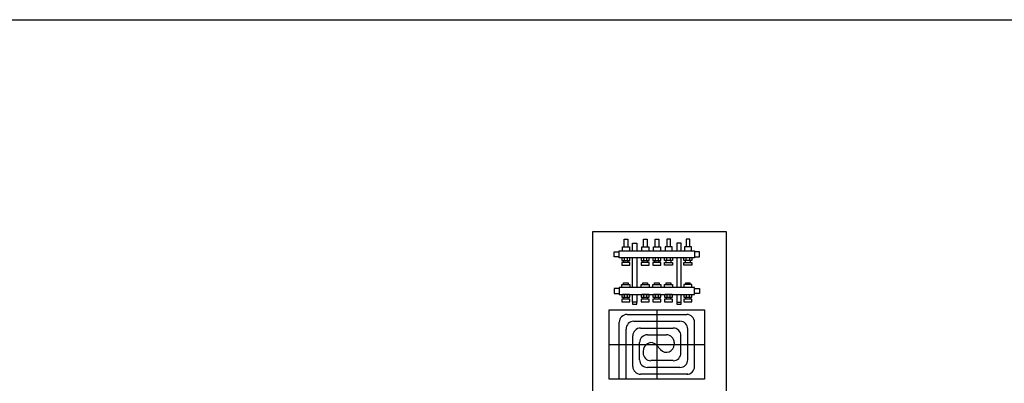
# Model space of a CAD drawing. Units: millimetres. Extents: x 202 to 8533, y 259 to 3618.
# Drawn here: x 2319 to 2596, y 494 to 597 of the extents above; entities that cross this region are included whole.
import ezdxf

# ---------------------------------------------------------------- set-up
doc = ezdxf.new("R2010")
doc.units = ezdxf.units.MM
doc.layers.add('AIRZONE HARDWARE', color=7, linetype='Continuous')

# ---------------------------------------------------------------- blocks, each defined once
blk = doc.blocks.new('AZDI6OUTPUT8Z')
at = {"layer": 'AIRZONE HARDWARE'}
for p, q in [((72.37, 170.31), (73.41, 170.31)), ((72.37, 168.15), (72.37, 170.31)), ((73.41, 170.31), (73.41, 168.15)), ((77.82, 170.31), (78.86, 170.31)), ((77.82, 168.15), (77.82, 170.31)), ((78.86, 170.31), (78.86, 168.15)), ((81.11, 170.31), (82.15, 170.31)), ((81.11, 168.15), (81.11, 170.31)), ((82.15, 170.31), (82.15, 168.15)), ((85.44, 170.31), (84.4, 170.31)), ((84.4, 170.31), (84.4, 168.15)), ((85.44, 168.15), (85.44, 170.31)), ((90.88, 170.31), (89.84, 170.31)), ((89.84, 170.31), (89.84, 168.15)), ((90.88, 168.15), (90.88, 170.31)), ((69.6, 166.74), (71.01, 166.74)), ((69.6, 165.39), (69.6, 166.74)), ((71.92, 168.15), (73.87, 168.15)), ((71.92, 167.04), (71.92, 168.15)), ((73.87, 168.15), (73.87, 167.04)), ((77.36, 168.15), (79.31, 168.15)), ((77.36, 167.04), (77.36, 168.15)), ((79.31, 168.15), (79.31, 167.04)), ((80.65, 168.15), (82.6, 168.15)), ((80.65, 167.04), (80.65, 168.15)), ((82.6, 168.15), (82.6, 167.04)), ((85.89, 168.15), (83.94, 168.15)), ((83.94, 168.15), (83.94, 167.04)), ((85.89, 167.04), (85.89, 168.15)), ((91.33, 168.15), (89.39, 168.15)), ((89.39, 168.15), (89.39, 167.04)), ((89.39, 167.04), (91.33, 167.04)), ((91.33, 167.04), (91.33, 168.15)), ((93.65, 166.74), (92.24, 166.74)), ((93.65, 165.39), (93.65, 166.74)), ((71.01, 165.39), (69.6, 165.39)), ((71.77, 165.09), (71.77, 164.29)), ((71.77, 164.29), (74.01, 164.29)), ((74, 163.73), (71.78, 163.73)), ((71.78, 163.73), (71.78, 163.01)), ((72.23, 164.29), (72.23, 163.73)), ((72.43, 165.09), (72.43, 164.29)), ((73.35, 164.29), (73.35, 165.09)), ((73.56, 163.73), (73.56, 164.29)), ((74, 163.01), (74, 163.73)), ((74.01, 164.29), (74.01, 165.09)), ((77.22, 165.09), (77.22, 164.29)), ((77.22, 164.29), (79.46, 164.29)), ((79.45, 163.73), (77.23, 163.73)), ((77.23, 163.73), (77.23, 163.01)), ((77.67, 164.29), (77.67, 163.73)), ((77.87, 165.09), (77.87, 164.29)), ((78.8, 164.29), (78.8, 165.09)), ((79, 163.73), (79, 164.29)), ((79.45, 163.01), (79.45, 163.73)), ((79.46, 164.29), (79.46, 165.09)), ((80.51, 165.09), (80.51, 164.29)), ((80.51, 164.29), (82.75, 164.29)), ((82.74, 163.73), (80.52, 163.73)), ((80.52, 163.73), (80.52, 163.01)), ((80.96, 164.29), (80.96, 163.73)), ((81.16, 165.09), (81.16, 164.29)), ((82.09, 164.29), (82.09, 165.09)), ((82.29, 163.73), (82.29, 164.29)), ((82.74, 163.01), (82.74, 163.73)), ((82.75, 164.29), (82.75, 165.09)), ((83.8, 164.29), (83.8, 165.09)), ((86.04, 164.29), (83.8, 164.29)), ((83.81, 163.01), (83.81, 163.73)), ((83.81, 163.73), (86.03, 163.73)), ((84.25, 163.73), (84.25, 164.29)), ((84.45, 164.29), (84.45, 165.09)), ((85.38, 165.09), (85.38, 164.29)), ((85.58, 164.29), (85.58, 163.73)), ((86.03, 163.73), (86.03, 163.01)), ((86.04, 165.09), (86.04, 164.29)), ((89.24, 164.29), (89.24, 165.09)), ((91.48, 164.29), (89.24, 164.29)), ((89.25, 163.01), (89.25, 163.73)), ((89.25, 163.73), (91.47, 163.73)), ((89.7, 163.73), (89.7, 164.29)), ((89.9, 164.29), (89.9, 165.09)), ((90.82, 165.09), (90.82, 164.29)), ((91.02, 164.29), (91.02, 163.73)), ((91.47, 163.73), (91.47, 163.01)), ((91.48, 165.09), (91.48, 164.29)), ((92.24, 165.39), (93.65, 165.39)), ((71.78, 163.01), (74, 163.01)), ((77.23, 163.01), (79.45, 163.01)), ((80.52, 163.01), (82.74, 163.01)), ((86.03, 163.01), (83.81, 163.01)), ((91.47, 163.01), (89.25, 163.01)), ((72.23, 157.53), (72.23, 158.09)), ((72.23, 158.09), (73.56, 158.09)), ((73.56, 158.09), (73.56, 157.53)), ((77.67, 157.53), (77.67, 158.09)), ((77.67, 158.09), (79, 158.09)), ((79, 158.09), (79, 157.53)), ((80.96, 157.53), (80.96, 158.09)), ((80.96, 158.09), (82.29, 158.09)), ((82.29, 158.09), (82.29, 157.53)), ((84.25, 157.53), (84.25, 158.09)), ((84.25, 158.09), (85.58, 158.09)), ((85.58, 158.09), (85.58, 157.53)), ((89.7, 158.09), (89.7, 157.53)), ((89.7, 158.09), (91.02, 158.09)), ((91.02, 157.53), (91.02, 158.09)), ((71.01, 156.43), (69.6, 156.43)), ((69.6, 156.43), (69.6, 155.08)), ((71.77, 157.53), (74.01, 157.53)), ((71.77, 156.73), (71.77, 157.53)), ((74.01, 157.53), (74.01, 156.73)), ((77.22, 157.53), (79.46, 157.53)), ((77.22, 156.73), (77.22, 157.53)), ((79.46, 157.53), (79.46, 156.73)), ((80.51, 157.53), (82.75, 157.53)), ((80.51, 156.73), (80.51, 157.53)), ((82.75, 157.53), (82.75, 156.73)), ((83.8, 157.53), (86.04, 157.53)), ((83.8, 156.73), (83.8, 157.53)), ((86.04, 157.53), (86.04, 156.73)), ((91.48, 157.53), (89.24, 157.53)), ((89.24, 157.53), (89.24, 156.73)), ((91.48, 156.73), (91.48, 157.53)), ((92.24, 156.43), (93.65, 156.43)), ((93.65, 156.43), (93.65, 155.08)), ((69.6, 155.08), (71.01, 155.08)), ((71.01, 154.78), (74.77, 154.78)), ((71.77, 154.78), (71.77, 153.98)), ((71.77, 153.98), (74.01, 153.98)), ((74, 153.42), (71.78, 153.42)), ((71.78, 153.42), (71.78, 152.7)), ((71.78, 152.7), (74, 152.7)), ((73.87, 154.78), (71.92, 154.78)), ((72.23, 153.98), (72.23, 153.42)), ((72.43, 154.78), (72.43, 153.98)), ((73.35, 153.98), (73.35, 154.78)), ((73.56, 153.42), (73.56, 153.98)), ((74, 152.7), (74, 153.42)), ((74.01, 153.98), (74.01, 154.78)), ((74.77, 152.56), (74.77, 154.78)), ((76.02, 152.56), (74.77, 152.56)), ((74.77, 152.56), (74.77, 151.99)), ((76.02, 154.78), (76.02, 152.56)), ((76.02, 151.99), (76.02, 152.56)), ((77.22, 154.78), (77.22, 153.98)), ((77.22, 153.98), (79.46, 153.98)), ((79.45, 153.42), (77.23, 153.42)), ((77.23, 153.42), (77.23, 152.7)), ((77.23, 152.7), (79.45, 152.7)), ((79.31, 154.78), (77.36, 154.78)), ((77.67, 153.98), (77.67, 153.42)), ((77.87, 154.78), (77.87, 153.98)), ((78.8, 153.98), (78.8, 154.78)), ((79, 153.42), (79, 153.98)), ((79.45, 152.7), (79.45, 153.42)), ((79.46, 153.98), (79.46, 154.78)), ((80.51, 154.78), (80.51, 153.98)), ((80.51, 153.98), (82.75, 153.98)), ((82.74, 153.42), (80.52, 153.42)), ((80.52, 153.42), (80.52, 152.7)), ((80.52, 152.7), (82.74, 152.7)), ((82.6, 154.78), (80.65, 154.78)), ((80.96, 153.98), (80.96, 153.42)), ((81.16, 154.78), (81.16, 153.98)), ((82.09, 153.98), (82.09, 154.78)), ((82.29, 153.42), (82.29, 153.98)), ((82.74, 152.7), (82.74, 153.42)), ((82.75, 153.98), (82.75, 154.78)), ((83.8, 154.78), (83.8, 153.98)), ((83.8, 153.98), (86.04, 153.98)), ((86.03, 153.42), (83.81, 153.42)), ((83.81, 153.42), (83.81, 152.7)), ((83.81, 152.7), (86.03, 152.7)), ((85.89, 154.78), (83.94, 154.78)), ((84.25, 153.98), (84.25, 153.42)), ((84.45, 154.78), (84.45, 153.98)), ((85.38, 153.98), (85.38, 154.78)), ((85.58, 153.42), (85.58, 153.98)), ((86.03, 152.7), (86.03, 153.42)), ((86.04, 153.98), (86.04, 154.78)), ((87.23, 152.56), (87.23, 151.99)), ((88.48, 151.99), (88.48, 152.56)), ((89.24, 154.78), (89.24, 153.98)), ((89.24, 153.98), (91.48, 153.98)), ((91.47, 153.42), (89.25, 153.42)), ((89.25, 153.42), (89.25, 152.7)), ((89.25, 152.7), (91.47, 152.7)), ((89.39, 154.78), (91.33, 154.78)), ((89.7, 153.98), (89.7, 153.42)), ((89.9, 154.78), (89.9, 153.98)), ((90.82, 153.98), (90.82, 154.78)), ((91.02, 153.42), (91.02, 153.98)), ((91.47, 152.7), (91.47, 153.42)), ((91.48, 153.98), (91.48, 154.78)), ((93.65, 155.08), (92.24, 155.08)), ((74.77, 151.99), (76.02, 151.99)), ((81.63, 150.45), (81.63, 130.93)), ((87.23, 151.99), (88.48, 151.99)), ((73.22, 149.12), (90.03, 149.12)), ((75.13, 147.21), (88.12, 147.21)), ((71.02, 130.93), (71.02, 146.92)), ((72.93, 130.93), (72.93, 145.01)), ((77.04, 145.3), (86.21, 145.3)), ((90.32, 136.39), (90.32, 145.01)), ((92.23, 134.46), (92.23, 146.92)), ((74.84, 134.48), (74.84, 143.1)), ((78.95, 143.39), (84.3, 143.39)), ((88.41, 138.3), (88.41, 143.1)), ((68.18, 140.69), (95.07, 140.69)), ((76.75, 136.39), (76.75, 141.19)), ((81.52, 140.49), (82.68, 139.21)), ((86.5, 141.19), (86.5, 140.69)), ((86.21, 136.11), (79.96, 136.11)), ((88.12, 134.2), (78.95, 134.2)), ((90.32, 132.28), (77.04, 132.28))]:
    blk.add_line(p, q, dxfattribs=at)
for points in [[(63.48, 99.98), (101.18, 99.98), (101.18, 172.37), (63.48, 172.37)], [(71.01, 167.04), (92.24, 167.04), (92.24, 165.09), (71.01, 165.09)], [(71.01, 154.78), (92.24, 154.78), (92.24, 156.73), (71.01, 156.73)], [(68.18, 150.45), (95.07, 150.45), (95.07, 130.93), (68.18, 130.93)]]:
    blk.add_lwpolyline(points, close=True, dxfattribs=at)
for points in [[(74.77, 167.04), (74.77, 169.26), (76.02, 169.26), (76.02, 167.04)], [(88.48, 167.04), (88.48, 169.26), (87.23, 169.26), (87.23, 167.04)], [(74.77, 156.73), (74.77, 165.09)], [(76.02, 165.09), (76.02, 156.73)], [(87.23, 165.09), (87.23, 156.73)], [(88.48, 156.73), (88.48, 165.09)], [(87.23, 154.78), (87.23, 152.56), (88.48, 152.56), (88.48, 154.78)]]:
    blk.add_lwpolyline(points, dxfattribs=at)
for centre, radius, start, end in [((73.22, 146.92), 2.2, 90, 180), ((75.13, 145.01), 2.2, 90, 180), ((88.12, 145.01), 2.2, 0, 90), ((90.03, 146.92), 2.2, 0, 90), ((77.04, 143.1), 2.2, 90, 180), ((86.21, 143.1), 2.2, 0, 90), ((78.95, 141.19), 2.2, 90, 180), ((84.3, 141.19), 2.2, 0, 90), ((80.31, 138.67), 2.57, 99.25, 188.1465), ((79.89, 139.01), 2.2, 37.9773, 90), ((84.3, 140.69), 2.2, 222.2876, 0), ((78.95, 136.39), 2.2, 180, 270), ((79.96, 138.3), 2.2, 180, 270), ((86.21, 138.3), 2.2, 270, 0), ((88.12, 136.39), 2.2, 270, 0), ((77.04, 134.48), 2.2, 180, 270), ((90.03, 134.46), 2.2, 270, 0)]:
    blk.add_arc(centre, radius, start, end, dxfattribs=at)

msp = doc.modelspace()

# ---------------------------------------------------------------- linework, layer by layer
at = {"color": 30, "true_color": 0xf8991e}
msp.add_line((222.78, 596.65), (3841.27, 596.65), dxfattribs=at)

# ---------------------------------------------------------------- block references
msp.add_blockref('AZDI6OUTPUT8Z', (2416.81, 364.45))

doc.saveas('drawing.dxf')
